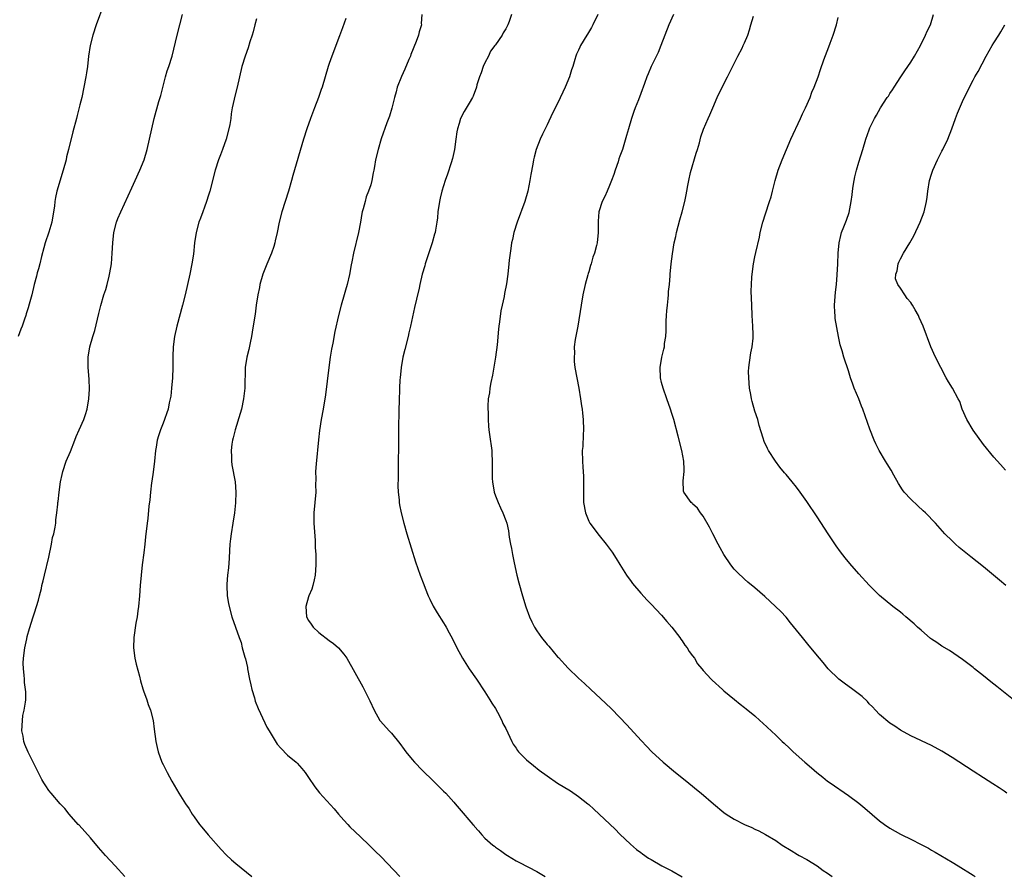
# Model space of a CAD drawing. Units: inches. Extents: x 2586000 to 2589000, y 1551000 to 1554000.
# Drawn here: x 2588621 to 2588811, y 1552117 to 1552282 of the extents above; entities that cross this region are included whole.
import ezdxf

# ---------------------------------------------------------------- set-up
doc = ezdxf.new("R2010")
doc.units = ezdxf.units.IN
doc.header["$MEASUREMENT"] = 0
doc.layers.add('LD25861551_10ft', color=52, linetype='Continuous')

msp = doc.modelspace()

# ---------------------------------------------------------------- linework, layer by layer
at = {"layer": 'LD25861551_10ft'}
for points, elevation in [([(2588637.57, 1552285), (2588636.12, 1552281), (2588635.45, 1552279), (2588634.95, 1552277), (2588634.65, 1552275), (2588634.43, 1552273), (2588634.23, 1552271.77), (2588634.15, 1552271), (2588633.77, 1552269), (2588633.33, 1552267), (2588633, 1552265.57), (2588632.48, 1552263.52), (2588632.31, 1552263), (2588631.6, 1552260.4), (2588630.82, 1552257), (2588630.43, 1552255.57), (2588630.31, 1552255), (2588629.76, 1552253), (2588628.52, 1552249), (2588628.27, 1552247.73), (2588628.15, 1552247), (2588628.07, 1552246.06), (2588627.93, 1552245), (2588627.56, 1552243), (2588627, 1552241.05), (2588626.29, 1552239), (2588626.04, 1552238.04), (2588625.58, 1552236.42), (2588625.25, 1552235), (2588625, 1552234.02), (2588624.76, 1552233.24), (2588624.61, 1552232.61), (2588624.18, 1552231), (2588623.7, 1552229), (2588623.23, 1552227.23), (2588623, 1552226.47), (2588622.64, 1552225.36), (2588622.55, 1552225), (2588622.34, 1552224.34), (2588621.87, 1552223), (2588621.62, 1552222.38), (2588621.12, 1552221)], 7820), ([(2588641.61, 1552117), (2588639.76, 1552119), (2588637.94, 1552121), (2588636.58, 1552122.58), (2588635, 1552124.39), (2588632.83, 1552126.83), (2588632.66, 1552127), (2588630.94, 1552129), (2588630.08, 1552130.08), (2588629.19, 1552131), (2588627.43, 1552133), (2588627, 1552133.56), (2588626.44, 1552134.44), (2588626.05, 1552135), (2588625.67, 1552135.67), (2588624.32, 1552138.32), (2588624.01, 1552139), (2588623, 1552140.89), (2588622.38, 1552142.38), (2588622.19, 1552143), (2588622.03, 1552143.97), (2588621.83, 1552145), (2588621.91, 1552147), (2588622.02, 1552147.98), (2588622.25, 1552149), (2588622.52, 1552150.52), (2588622.55, 1552151), (2588622.55, 1552152.55), (2588622.53, 1552153), (2588622.34, 1552154.34), (2588622.29, 1552155), (2588622.27, 1552155.73), (2588622.1, 1552157), (2588622.08, 1552158.08), (2588622.13, 1552159), (2588622.39, 1552161), (2588622.76, 1552162.76), (2588622.83, 1552163.17), (2588623.26, 1552164.74), (2588624, 1552167), (2588624.27, 1552167.73), (2588624.65, 1552169), (2588625, 1552170.2), (2588625.19, 1552171), (2588625.57, 1552172.43), (2588625.68, 1552173), (2588625.89, 1552173.89), (2588626.19, 1552175), (2588627, 1552178.5), (2588627.52, 1552181), (2588627.74, 1552182.26), (2588627.96, 1552183), (2588628.24, 1552184.24), (2588628.33, 1552185), (2588628.36, 1552185.64), (2588628.56, 1552187), (2588628.71, 1552188.71), (2588628.74, 1552189), (2588628.79, 1552189.21), (2588628.98, 1552191), (2588629.27, 1552193), (2588629.59, 1552194.41), (2588629.69, 1552195), (2588630.37, 1552197), (2588631.15, 1552198.85), (2588631.98, 1552201), (2588632.25, 1552201.75), (2588632.85, 1552203), (2588633.75, 1552205), (2588634.05, 1552205.95), (2588634.36, 1552207), (2588634.69, 1552209), (2588634.81, 1552210.81), (2588634.76, 1552212.76), (2588634.58, 1552215), (2588634.58, 1552217), (2588634.92, 1552219), (2588635.5, 1552221), (2588635.85, 1552222.15), (2588636.62, 1552225.38), (2588637.02, 1552226.98), (2588637.61, 1552229), (2588637.96, 1552230.04), (2588638.22, 1552231), (2588638.6, 1552232.6), (2588638.78, 1552233.22), (2588639.06, 1552235), (2588639.23, 1552237), (2588639.31, 1552239), (2588639.53, 1552241), (2588640.06, 1552243), (2588640.32, 1552243.68), (2588640.84, 1552245), (2588643, 1552249.62), (2588643.66, 1552251), (2588644.56, 1552253), (2588645.35, 1552255), (2588645.96, 1552257), (2588646.42, 1552259), (2588646.82, 1552261), (2588647.27, 1552263), (2588648.22, 1552266.22), (2588648.6, 1552267.4), (2588649.47, 1552271), (2588649.82, 1552272.18), (2588650.12, 1552273), (2588650.76, 1552275), (2588651.74, 1552279), (2588652.26, 1552281), (2588652.73, 1552283)], 7830), ([(2588698.83, 1552283), (2588698.74, 1552281.26), (2588698.76, 1552281), (2588698.32, 1552279.68), (2588698.21, 1552279), (2588697.77, 1552277.77), (2588696.72, 1552275.28), (2588696.63, 1552275), (2588696.36, 1552274.36), (2588695.55, 1552272.45), (2588694.91, 1552271.09), (2588694.12, 1552269), (2588693.89, 1552268.11), (2588693.56, 1552267), (2588693.05, 1552264.95), (2588692.61, 1552263.39), (2588692.12, 1552262.12), (2588691.04, 1552259.04), (2588690.41, 1552257), (2588689.94, 1552255), (2588689.75, 1552253.75), (2588689.61, 1552253), (2588689.5, 1552252.5), (2588689.23, 1552251), (2588689, 1552250.19), (2588688.6, 1552249), (2588688.14, 1552247.86), (2588687.9, 1552247), (2588687.55, 1552245.55), (2588687.38, 1552245), (2588687.31, 1552244.69), (2588687.02, 1552243), (2588686.65, 1552241), (2588685.7, 1552237), (2588685.38, 1552235.38), (2588685.24, 1552234.76), (2588684.89, 1552232.89), (2588684.43, 1552231), (2588684.11, 1552229.89), (2588683.88, 1552229), (2588683.31, 1552227), (2588682.77, 1552225), (2588682.08, 1552221.92), (2588681.71, 1552219.71), (2588681.47, 1552218.53), (2588681.21, 1552217), (2588680.92, 1552215), (2588680.27, 1552209.73), (2588679.85, 1552207), (2588679.48, 1552205), (2588679.13, 1552202.87), (2588678.93, 1552201.07), (2588678.48, 1552196.48), (2588678.39, 1552195), (2588678.41, 1552193.59), (2588678.39, 1552192.39), (2588678.4, 1552191), (2588678.05, 1552187), (2588678.07, 1552185), (2588678.3, 1552181.7), (2588678.33, 1552181), (2588678.33, 1552180.33), (2588678.4, 1552179), (2588678.42, 1552177), (2588678.31, 1552175), (2588678.1, 1552174.09), (2588677.87, 1552173), (2588677.67, 1552172.33), (2588677.07, 1552171), (2588677, 1552170.82), (2588676.5, 1552169), (2588676.62, 1552167), (2588677, 1552166.3), (2588677.55, 1552165.55), (2588677.89, 1552165), (2588679, 1552164), (2588681, 1552162.43), (2588681.85, 1552161.85), (2588682.81, 1552161), (2588683.81, 1552159.81), (2588684.38, 1552159), (2588687.49, 1552153.49), (2588688.83, 1552150.83), (2588689.65, 1552149), (2588690.78, 1552147), (2588690.87, 1552146.87), (2588692.57, 1552145), (2588693, 1552144.55), (2588694.6, 1552142.6), (2588695.46, 1552141.46), (2588695.75, 1552141), (2588697, 1552139.5), (2588697.44, 1552139), (2588699, 1552137.36), (2588701, 1552135.39), (2588701.42, 1552135), (2588703, 1552133.42), (2588703.45, 1552133), (2588705, 1552131.28), (2588705.28, 1552131), (2588706.06, 1552130.06), (2588708.67, 1552127), (2588708.84, 1552126.84), (2588709, 1552126.61), (2588709.78, 1552125.78), (2588710.38, 1552125), (2588711, 1552124.38), (2588712.54, 1552123), (2588712.81, 1552122.81), (2588713, 1552122.65), (2588713.99, 1552121.99), (2588715, 1552121.23), (2588715.35, 1552121), (2588717, 1552120.02), (2588717.66, 1552119.66), (2588721, 1552117.94), (2588722.61, 1552117)], 7860), ([(2588716.14, 1552283), (2588715.66, 1552281.66), (2588715.39, 1552281), (2588715.25, 1552280.75), (2588715, 1552280.25), (2588714.53, 1552279.47), (2588714.32, 1552279), (2588713, 1552277.16), (2588712.91, 1552277), (2588712.09, 1552275.91), (2588711.66, 1552275), (2588711, 1552273.72), (2588710.66, 1552273), (2588710.24, 1552271.76), (2588709.93, 1552271), (2588709.44, 1552269.44), (2588709.34, 1552269), (2588708.72, 1552267.28), (2588708.59, 1552267), (2588707.95, 1552265.95), (2588707, 1552264.33), (2588706.29, 1552263), (2588706.01, 1552262.01), (2588705.68, 1552261), (2588705.58, 1552260.42), (2588705.41, 1552259), (2588705.13, 1552257), (2588704.73, 1552255.27), (2588704.46, 1552254.46), (2588703.77, 1552252.23), (2588703.33, 1552251), (2588702.72, 1552249), (2588702.39, 1552247.61), (2588702.22, 1552247), (2588701.94, 1552245), (2588701.83, 1552243.83), (2588701.72, 1552243), (2588701.48, 1552241.48), (2588701.38, 1552241), (2588701.29, 1552240.71), (2588700.85, 1552239), (2588699.5, 1552235), (2588699.4, 1552234.6), (2588698.93, 1552233), (2588698.48, 1552231), (2588698.3, 1552230.3), (2588697.84, 1552228.16), (2588697.44, 1552226.56), (2588696.66, 1552223), (2588696.33, 1552221.67), (2588696.18, 1552221), (2588695.54, 1552218.46), (2588695.2, 1552217), (2588694.84, 1552215), (2588694.64, 1552213), (2588694.62, 1552212.62), (2588694.54, 1552211), (2588694.45, 1552208.45), (2588694.41, 1552207), (2588694.38, 1552203), (2588694.35, 1552201.65), (2588694.35, 1552200.35), (2588694.27, 1552196.27), (2588694.26, 1552193.74), (2588694.21, 1552192.21), (2588694.27, 1552191), (2588694.45, 1552189.55), (2588694.47, 1552189), (2588694.53, 1552188.53), (2588694.86, 1552187), (2588695.4, 1552185), (2588695.98, 1552183), (2588697.61, 1552177.61), (2588698.55, 1552175), (2588699.21, 1552173.21), (2588699.51, 1552172.49), (2588700.09, 1552171), (2588700.36, 1552170.36), (2588701, 1552169.05), (2588701.77, 1552167.77), (2588703, 1552165.82), (2588703.33, 1552165.33), (2588703.52, 1552165), (2588704.11, 1552163.89), (2588704.75, 1552162.75), (2588705.59, 1552161), (2588706.68, 1552159), (2588707, 1552158.48), (2588707.98, 1552157), (2588709.37, 1552155), (2588711, 1552152.54), (2588711.96, 1552151), (2588712.35, 1552150.35), (2588713, 1552149.33), (2588713.39, 1552148.61), (2588714.23, 1552147), (2588714.47, 1552146.47), (2588715, 1552145.47), (2588716.15, 1552143), (2588716.44, 1552142.44), (2588717, 1552141.66), (2588717.25, 1552141.25), (2588717.47, 1552141), (2588719, 1552139.43), (2588720.32, 1552138.32), (2588721.46, 1552137.46), (2588723, 1552136.34), (2588724.98, 1552134.98), (2588727.45, 1552133.45), (2588729, 1552132.4), (2588730.8, 1552131), (2588731, 1552130.83), (2588731.94, 1552129.94), (2588732.98, 1552129), (2588734, 1552128), (2588736.06, 1552126.06), (2588737, 1552125.13), (2588739, 1552123.22), (2588740.2, 1552122.2), (2588741, 1552121.57), (2588741.33, 1552121.33), (2588742.52, 1552120.52), (2588743, 1552120.22), (2588745.05, 1552119.05), (2588747, 1552118.05), (2588749, 1552116.93)], 7870), ([(2588732.75, 1552283), (2588731.78, 1552281), (2588731.51, 1552280.49), (2588730.78, 1552279.22), (2588730.62, 1552279), (2588729.41, 1552277), (2588729.26, 1552276.74), (2588729, 1552276.12), (2588728.64, 1552275.36), (2588728.5, 1552275), (2588728.33, 1552274.33), (2588727.9, 1552273), (2588727.67, 1552272.33), (2588727.29, 1552271), (2588726.46, 1552269), (2588726.01, 1552268.01), (2588725, 1552265.88), (2588724.03, 1552263.97), (2588723, 1552261.75), (2588722.05, 1552259.95), (2588721.63, 1552259), (2588720.88, 1552257), (2588720.45, 1552255.55), (2588720.32, 1552255), (2588720.19, 1552254.19), (2588719.81, 1552252.19), (2588719.64, 1552251), (2588719.23, 1552249), (2588718.65, 1552247), (2588717.19, 1552243), (2588716.59, 1552241), (2588716.31, 1552239.69), (2588716.13, 1552239), (2588715.96, 1552237.96), (2588715.67, 1552235.67), (2588715.62, 1552235), (2588715.38, 1552233), (2588715.12, 1552231.12), (2588714.75, 1552229.25), (2588714.7, 1552228.7), (2588714.33, 1552227), (2588714.06, 1552225.94), (2588713.79, 1552223.79), (2588713.65, 1552223), (2588713.58, 1552222.42), (2588713.36, 1552219.36), (2588713.05, 1552217), (2588712.44, 1552213.56), (2588712.12, 1552212.12), (2588711.93, 1552211), (2588711.85, 1552210.15), (2588711.64, 1552209), (2588711.56, 1552207.56), (2588711.57, 1552207), (2588711.61, 1552206.39), (2588711.62, 1552205), (2588711.7, 1552203.7), (2588711.77, 1552203), (2588711.9, 1552202.1), (2588712.31, 1552199), (2588712.4, 1552196.4), (2588712.36, 1552195), (2588712.39, 1552193.61), (2588712.44, 1552193), (2588712.78, 1552191), (2588713, 1552190.32), (2588713.52, 1552189), (2588713.97, 1552187.97), (2588714.47, 1552187), (2588715, 1552185.57), (2588715.2, 1552185), (2588715.53, 1552183.53), (2588715.67, 1552182.33), (2588715.92, 1552181), (2588716.14, 1552180.13), (2588716.29, 1552179), (2588716.62, 1552177.38), (2588717.17, 1552175), (2588717.53, 1552173.53), (2588718.24, 1552171), (2588718.89, 1552168.89), (2588719.59, 1552167), (2588720.04, 1552166.04), (2588720.56, 1552165), (2588721, 1552164.32), (2588721.92, 1552163), (2588723, 1552161.65), (2588723.31, 1552161.31), (2588725, 1552159.28), (2588725.14, 1552159.14), (2588727, 1552157.09), (2588729, 1552155.17), (2588730.15, 1552154.15), (2588731.38, 1552153), (2588733.27, 1552151.27), (2588734.31, 1552150.31), (2588735.32, 1552149.32), (2588737, 1552147.61), (2588738.27, 1552146.27), (2588741.12, 1552143.12), (2588742.09, 1552142.09), (2588743.14, 1552141), (2588745.29, 1552139), (2588747.69, 1552137), (2588749.54, 1552135.54), (2588751, 1552134.34), (2588751.76, 1552133.76), (2588752.67, 1552133), (2588755, 1552130.98), (2588757, 1552129.31), (2588757.43, 1552129), (2588759, 1552128.03), (2588760.99, 1552127), (2588762.41, 1552126.41), (2588763, 1552126.11), (2588763.76, 1552125.76), (2588765.05, 1552125.05), (2588767, 1552123.88), (2588768.27, 1552123), (2588769.95, 1552121.95), (2588771.19, 1552121.19), (2588771.53, 1552121), (2588773, 1552120.23), (2588775, 1552119.02), (2588776.16, 1552118.16), (2588777, 1552117.61), (2588777.86, 1552117)], 7880), ([(2588747.29, 1552283), (2588746.42, 1552281), (2588744.87, 1552277), (2588744.33, 1552275.67), (2588742.98, 1552273), (2588742.41, 1552271.59), (2588742.15, 1552271), (2588741.71, 1552269.71), (2588741, 1552267.78), (2588740.58, 1552266.58), (2588739.94, 1552265), (2588739.66, 1552264.34), (2588739.22, 1552263), (2588738.62, 1552261), (2588738.29, 1552259.71), (2588737.49, 1552257), (2588737, 1552255.69), (2588736.8, 1552255.2), (2588736.63, 1552254.63), (2588736.05, 1552253), (2588735.79, 1552252.21), (2588735.36, 1552251), (2588735, 1552250.09), (2588734.52, 1552249), (2588734.08, 1552247.92), (2588733.56, 1552247), (2588732.92, 1552245), (2588732.82, 1552243.18), (2588732.79, 1552243), (2588732.82, 1552241), (2588732.6, 1552239), (2588732.49, 1552238.49), (2588732.08, 1552237), (2588731.77, 1552236.23), (2588731.46, 1552235), (2588731.34, 1552234.66), (2588731, 1552233.45), (2588730.89, 1552233.11), (2588730.83, 1552232.83), (2588730.33, 1552231), (2588729.87, 1552229), (2588729.5, 1552227), (2588728.9, 1552223), (2588728.4, 1552220.4), (2588728.21, 1552219), (2588728.22, 1552217.78), (2588728.16, 1552217), (2588728.18, 1552216.18), (2588728.34, 1552215), (2588728.68, 1552213), (2588729.06, 1552211.06), (2588729.42, 1552209), (2588729.6, 1552207.6), (2588729.71, 1552207), (2588729.81, 1552206.19), (2588729.92, 1552205), (2588729.97, 1552203), (2588729.89, 1552202.11), (2588729.82, 1552199.82), (2588729.75, 1552199), (2588729.78, 1552197), (2588729.84, 1552195.84), (2588729.92, 1552195), (2588729.98, 1552194.02), (2588730, 1552193), (2588729.97, 1552191.97), (2588729.97, 1552191), (2588730, 1552189), (2588730.34, 1552187), (2588731, 1552185.43), (2588731.23, 1552185), (2588733, 1552182.66), (2588734.37, 1552181), (2588735.47, 1552179.47), (2588736.24, 1552178.24), (2588737, 1552177.08), (2588738.28, 1552175), (2588738.56, 1552174.56), (2588739, 1552174.01), (2588739.42, 1552173.42), (2588741, 1552171.55), (2588742.21, 1552170.21), (2588743, 1552169.41), (2588745, 1552167.32), (2588746.06, 1552166.06), (2588747, 1552165.02), (2588748.51, 1552163), (2588748.71, 1552162.71), (2588749, 1552162.35), (2588749.52, 1552161.52), (2588749.92, 1552161), (2588750.32, 1552160.32), (2588751, 1552159.45), (2588751.33, 1552159), (2588751.96, 1552157.96), (2588752.76, 1552157), (2588753, 1552156.67), (2588754.56, 1552155), (2588754.76, 1552154.76), (2588756.74, 1552153), (2588757, 1552152.75), (2588759.04, 1552151.04), (2588760.16, 1552150.16), (2588761, 1552149.55), (2588761.29, 1552149.29), (2588763, 1552147.9), (2588763.95, 1552147), (2588764.52, 1552146.52), (2588767, 1552144.19), (2588768.22, 1552143), (2588768.63, 1552142.63), (2588769.66, 1552141.66), (2588770.33, 1552141), (2588772.59, 1552139), (2588773.92, 1552137.92), (2588774.93, 1552137), (2588776.09, 1552136.09), (2588777, 1552135.35), (2588777.46, 1552135), (2588781, 1552132.6), (2588783, 1552131.1), (2588784.13, 1552130.13), (2588787, 1552127.7), (2588787.94, 1552127), (2588789, 1552126.28), (2588791, 1552125.14), (2588791.27, 1552125), (2588793, 1552124.19), (2588795, 1552123.16), (2588796.4, 1552122.4), (2588797, 1552122.05), (2588797.69, 1552121.69), (2588801, 1552119.75), (2588802.16, 1552119), (2588805, 1552117.26), (2588805.44, 1552117)], 7890), ([(2588811.54, 1552133), (2588811, 1552133.39), (2588810.04, 1552134.04), (2588808.83, 1552134.83), (2588807, 1552135.97), (2588805, 1552137.25), (2588801, 1552139.88), (2588799, 1552141.13), (2588797, 1552142.22), (2588793, 1552144.05), (2588791, 1552145.16), (2588789.91, 1552145.91), (2588789, 1552146.5), (2588787, 1552148.18), (2588786.21, 1552149), (2588785.64, 1552149.64), (2588785, 1552150.26), (2588784.65, 1552150.65), (2588783.63, 1552151.63), (2588781.85, 1552153), (2588780.2, 1552154.2), (2588779.18, 1552155), (2588777.13, 1552157), (2588776.16, 1552158.16), (2588775.43, 1552159), (2588773.42, 1552161.42), (2588772.14, 1552163), (2588769.86, 1552165.86), (2588769, 1552166.89), (2588767.98, 1552167.99), (2588765.94, 1552169.94), (2588764.89, 1552170.89), (2588763, 1552172.57), (2588761.66, 1552173.66), (2588761, 1552174.22), (2588759.57, 1552175.57), (2588759, 1552176.18), (2588758.36, 1552177), (2588756.98, 1552179), (2588756.27, 1552180.27), (2588755.92, 1552181), (2588754.89, 1552183), (2588754.23, 1552184.23), (2588753, 1552186.38), (2588752.52, 1552187), (2588751.92, 1552187.92), (2588751, 1552188.76), (2588750.89, 1552188.89), (2588750.73, 1552189), (2588749.28, 1552191), (2588749.22, 1552191.22), (2588749.15, 1552193.15), (2588749.38, 1552195), (2588749.34, 1552195.34), (2588749.29, 1552197), (2588748.9, 1552199), (2588748.2, 1552201.8), (2588747.36, 1552205), (2588747, 1552206.13), (2588746.74, 1552207), (2588746.03, 1552209), (2588745.29, 1552211), (2588745, 1552212.09), (2588744.78, 1552213), (2588744.72, 1552215), (2588745.06, 1552217), (2588745.48, 1552218.52), (2588745.56, 1552219), (2588745.6, 1552219.6), (2588745.83, 1552221), (2588745.9, 1552222.1), (2588745.92, 1552223.92), (2588745.97, 1552225), (2588746.05, 1552225.95), (2588746.13, 1552227), (2588746.28, 1552228.28), (2588746.34, 1552229), (2588746.37, 1552229.63), (2588746.53, 1552231), (2588746.69, 1552232.69), (2588746.7, 1552233), (2588746.88, 1552235), (2588747.09, 1552236.91), (2588747.44, 1552239), (2588747.75, 1552240.25), (2588747.9, 1552241), (2588748.55, 1552243.45), (2588748.99, 1552245), (2588749.5, 1552247), (2588749.73, 1552248.27), (2588749.9, 1552249), (2588750.06, 1552250.06), (2588750.24, 1552251), (2588750.59, 1552252.59), (2588751.69, 1552256.31), (2588751.92, 1552257), (2588752.31, 1552258.31), (2588752.59, 1552259.41), (2588753.09, 1552260.91), (2588753.98, 1552263), (2588754.33, 1552263.67), (2588754.88, 1552265), (2588755.74, 1552267), (2588757, 1552269.64), (2588757.71, 1552271), (2588758.13, 1552271.87), (2588759, 1552273.56), (2588759.71, 1552275), (2588760.52, 1552276.52), (2588760.76, 1552277), (2588761, 1552277.54), (2588761.6, 1552279), (2588761.96, 1552280.04), (2588762.2, 1552281), (2588762.69, 1552282.69)], 7900), ([(2588811.29, 1552173), (2588810.07, 1552174.07), (2588808.96, 1552175), (2588807, 1552176.6), (2588804.55, 1552178.55), (2588803, 1552179.8), (2588802.35, 1552180.35), (2588801.63, 1552181), (2588801, 1552181.6), (2588799.59, 1552183), (2588797.75, 1552185), (2588795.84, 1552187), (2588795.41, 1552187.41), (2588794.35, 1552188.35), (2588793, 1552189.62), (2588791.72, 1552191), (2588791.42, 1552191.42), (2588790.64, 1552192.64), (2588789.74, 1552194.25), (2588789.24, 1552195.24), (2588788.47, 1552196.47), (2588788.13, 1552197), (2588786.94, 1552199), (2588786.29, 1552200.29), (2588785.96, 1552201), (2588785.11, 1552203.11), (2588783.79, 1552207), (2588783.55, 1552207.55), (2588783.01, 1552209), (2588782.12, 1552211), (2588781.82, 1552211.82), (2588781.42, 1552213), (2588781, 1552214.36), (2588780.09, 1552217), (2588779.78, 1552218.22), (2588779.4, 1552219.4), (2588779.12, 1552221), (2588778.46, 1552224.46), (2588778.42, 1552225), (2588778.4, 1552225.6), (2588778.33, 1552227), (2588778.51, 1552229.49), (2588778.7, 1552231), (2588778.86, 1552232.86), (2588778.98, 1552235), (2588779.04, 1552237), (2588779.19, 1552239), (2588779.57, 1552240.43), (2588779.69, 1552241), (2588780.11, 1552242.11), (2588780.64, 1552243.36), (2588781.13, 1552244.87), (2588781.56, 1552247), (2588781.74, 1552248.26), (2588781.81, 1552249), (2588781.94, 1552249.94), (2588782.1, 1552251), (2588782.25, 1552251.75), (2588782.54, 1552253), (2588783, 1552254.55), (2588783.77, 1552257), (2588784.35, 1552259), (2588785, 1552260.79), (2588785.14, 1552261.14), (2588786.05, 1552263), (2588786.41, 1552263.59), (2588787.18, 1552265), (2588788.49, 1552267), (2588788.7, 1552267.3), (2588789, 1552267.77), (2588789.5, 1552268.49), (2588789.81, 1552269), (2588791.1, 1552271), (2588791.88, 1552272.12), (2588792.45, 1552273), (2588793, 1552273.81), (2588793.74, 1552275), (2588794.88, 1552277), (2588795.86, 1552279), (2588796.19, 1552279.81), (2588796.8, 1552281), (2588797.39, 1552283)], 7920), ([(2588667, 1552282.18), (2588666.69, 1552281), (2588666.35, 1552279.65), (2588666.15, 1552279), (2588665.71, 1552277.71), (2588665.4, 1552276.6), (2588664.79, 1552275), (2588664.19, 1552273), (2588663.28, 1552269), (2588662.77, 1552267), (2588662.72, 1552266.72), (2588662.34, 1552265), (2588662.12, 1552263.88), (2588662.03, 1552263), (2588661.84, 1552261.84), (2588661.68, 1552261), (2588661.14, 1552259), (2588660.44, 1552257), (2588660.04, 1552255.96), (2588659.71, 1552255), (2588659.07, 1552253), (2588658.01, 1552249), (2588657.78, 1552248.22), (2588657.39, 1552247), (2588657, 1552245.89), (2588656.65, 1552245), (2588656.21, 1552243.79), (2588655.89, 1552243), (2588655.35, 1552241), (2588655.08, 1552239), (2588654.84, 1552236.84), (2588654.55, 1552235), (2588654.16, 1552233), (2588653.72, 1552231), (2588653.25, 1552229), (2588652.74, 1552227), (2588651.65, 1552223), (2588651.21, 1552221), (2588650.96, 1552219), (2588650.88, 1552217.12), (2588650.88, 1552215), (2588650.82, 1552213), (2588650.66, 1552211), (2588650.48, 1552209.52), (2588650.38, 1552209), (2588650.2, 1552208.2), (2588649.96, 1552207), (2588649.73, 1552206.27), (2588649.31, 1552205), (2588649, 1552204.26), (2588648.5, 1552203), (2588648.12, 1552201.88), (2588647.87, 1552201), (2588647.66, 1552199.66), (2588647.54, 1552199), (2588647.36, 1552197), (2588647.12, 1552194.88), (2588646.86, 1552193.14), (2588646.8, 1552192.8), (2588646.57, 1552191), (2588646.45, 1552189.55), (2588646.29, 1552188.29), (2588646.08, 1552185.92), (2588645.95, 1552185), (2588645.63, 1552182.37), (2588645.5, 1552181), (2588645.31, 1552179.31), (2588645, 1552177), (2588644.76, 1552175), (2588644.59, 1552173), (2588644.46, 1552171), (2588644.27, 1552169), (2588644.15, 1552168.15), (2588644, 1552167), (2588643.78, 1552165.78), (2588643.36, 1552163), (2588643.31, 1552161), (2588643.58, 1552159), (2588643.85, 1552157.85), (2588644.46, 1552155.54), (2588644.66, 1552154.66), (2588645.11, 1552153.11), (2588645.25, 1552152.75), (2588645.86, 1552151), (2588646.13, 1552150.13), (2588646.57, 1552149), (2588647.07, 1552147), (2588647.32, 1552145.32), (2588647.62, 1552143), (2588647.84, 1552141.84), (2588648.05, 1552141), (2588648.78, 1552139), (2588649, 1552138.55), (2588649.78, 1552137), (2588650.69, 1552135.31), (2588652.03, 1552133), (2588653, 1552131.51), (2588653.3, 1552131), (2588654, 1552130), (2588654.62, 1552129), (2588655, 1552128.49), (2588656.03, 1552127), (2588656.46, 1552126.46), (2588657.67, 1552125), (2588660.18, 1552122.18), (2588661.15, 1552121.15), (2588662.17, 1552120.17), (2588663, 1552119.46), (2588666.13, 1552117)], 7840), ([(2588684.23, 1552282.23), (2588683.54, 1552280.46), (2588683, 1552278.86), (2588681.5, 1552275), (2588681, 1552273.54), (2588680.8, 1552273), (2588679.62, 1552269), (2588679.47, 1552268.54), (2588678.91, 1552267), (2588678.14, 1552265), (2588677.38, 1552263), (2588676.68, 1552261), (2588676.04, 1552259), (2588674, 1552252), (2588673.76, 1552251), (2588673.19, 1552249), (2588671.9, 1552245), (2588671.39, 1552243), (2588670.97, 1552241), (2588670.58, 1552239.42), (2588670.51, 1552239), (2588670.31, 1552238.31), (2588669.89, 1552237), (2588669, 1552234.9), (2588668.25, 1552233), (2588667.65, 1552231), (2588667.56, 1552230.44), (2588667.25, 1552229), (2588666.95, 1552227), (2588666.72, 1552225.28), (2588666.59, 1552224.59), (2588666.19, 1552221.81), (2588666.04, 1552221), (2588665.77, 1552219.77), (2588665.52, 1552218.48), (2588665.14, 1552217), (2588664.82, 1552215), (2588664.74, 1552211), (2588664.53, 1552209.47), (2588664.5, 1552209), (2588664.08, 1552207), (2588663.86, 1552206.14), (2588662.89, 1552203), (2588662.52, 1552201.48), (2588662.38, 1552201), (2588662.27, 1552200.27), (2588662.13, 1552199), (2588662.2, 1552197.8), (2588662.18, 1552197), (2588662.26, 1552196.26), (2588662.9, 1552193), (2588663.04, 1552191), (2588662.95, 1552188.95), (2588662.75, 1552187), (2588662.46, 1552185), (2588662.11, 1552183), (2588662, 1552182), (2588661.86, 1552181), (2588661.77, 1552179.77), (2588661.74, 1552178.26), (2588661.58, 1552176.42), (2588661.41, 1552175), (2588661.29, 1552173.29), (2588661.28, 1552173), (2588661.36, 1552171), (2588661.58, 1552169.58), (2588661.71, 1552169), (2588662.28, 1552167), (2588663.66, 1552163), (2588664.02, 1552162.02), (2588664.27, 1552161), (2588664.76, 1552159.24), (2588664.88, 1552158.88), (2588665.24, 1552157.24), (2588665.27, 1552157), (2588665.64, 1552155), (2588665.88, 1552153.88), (2588666.1, 1552153), (2588666.59, 1552151.41), (2588666.77, 1552150.77), (2588667.33, 1552149.33), (2588668.58, 1552146.58), (2588669, 1552145.76), (2588669.41, 1552145), (2588670.76, 1552142.76), (2588671, 1552142.44), (2588671.67, 1552141.67), (2588673, 1552140.37), (2588674.61, 1552139), (2588674.81, 1552138.81), (2588675.75, 1552137.75), (2588676.35, 1552137), (2588677, 1552136.03), (2588678.24, 1552134.24), (2588679.11, 1552133.11), (2588681.98, 1552129.98), (2588682.8, 1552129), (2588683.84, 1552127.84), (2588684.56, 1552127), (2588685, 1552126.55), (2588687, 1552124.61), (2588688.72, 1552123), (2588689.87, 1552121.87), (2588691, 1552120.73), (2588694.59, 1552117)], 7850), ([(2588812.79, 1552151), (2588809.57, 1552153.57), (2588809, 1552154.04), (2588808.46, 1552154.46), (2588807, 1552155.65), (2588805.29, 1552157), (2588805, 1552157.25), (2588803, 1552158.79), (2588800.49, 1552160.49), (2588799, 1552161.36), (2588798.04, 1552162.04), (2588797, 1552162.71), (2588796.84, 1552162.84), (2588795, 1552164.39), (2588794.32, 1552165), (2588793.64, 1552165.64), (2588792.06, 1552167), (2588791.5, 1552167.5), (2588791, 1552167.9), (2588789.56, 1552169), (2588787, 1552171.11), (2588785, 1552173.1), (2588783, 1552175.26), (2588781.25, 1552177.25), (2588780.35, 1552178.35), (2588779.49, 1552179.49), (2588778.65, 1552180.65), (2588777.11, 1552183), (2588775, 1552186.26), (2588773, 1552189.21), (2588771.73, 1552191), (2588771, 1552191.98), (2588770.19, 1552193), (2588769, 1552194.42), (2588768.72, 1552194.72), (2588767.82, 1552195.82), (2588766.95, 1552196.95), (2588765.62, 1552199), (2588765.4, 1552199.4), (2588764.77, 1552200.77), (2588764.59, 1552201.41), (2588763.84, 1552203.84), (2588763.53, 1552205), (2588763, 1552206.63), (2588762.46, 1552208.46), (2588762.33, 1552209), (2588762.2, 1552209.8), (2588761.96, 1552211), (2588761.79, 1552213), (2588761.78, 1552214.22), (2588761.82, 1552215), (2588761.98, 1552215.98), (2588762.18, 1552217.82), (2588762.45, 1552219), (2588762.64, 1552220.64), (2588762.65, 1552221), (2588762.63, 1552221.37), (2588762.59, 1552223), (2588762.45, 1552225), (2588762.37, 1552227), (2588762.3, 1552229.7), (2588762.31, 1552231), (2588762.43, 1552232.43), (2588762.46, 1552233), (2588762.75, 1552235), (2588763, 1552236.31), (2588763.18, 1552237.18), (2588763.86, 1552240.14), (2588764.02, 1552241), (2588764.5, 1552243), (2588765, 1552244.62), (2588765.83, 1552247), (2588766.11, 1552247.89), (2588766.38, 1552249), (2588766.89, 1552251), (2588767.5, 1552253), (2588768.22, 1552255), (2588769.05, 1552257), (2588769.91, 1552259), (2588771.8, 1552263), (2588772.15, 1552263.85), (2588772.75, 1552265), (2588773.62, 1552267), (2588773.96, 1552268.04), (2588774.43, 1552269), (2588775.15, 1552271), (2588775.6, 1552272.4), (2588776.28, 1552274.28), (2588777.24, 1552276.76), (2588777.5, 1552277.49), (2588778.05, 1552279), (2588778.68, 1552281), (2588779, 1552282.45)], 7910), ([(2588811.25, 1552195.25), (2588810.32, 1552196.32), (2588809, 1552197.74), (2588807, 1552200.17), (2588805, 1552202.93), (2588803.83, 1552205), (2588802.94, 1552207), (2588802.43, 1552208.43), (2588802.14, 1552209), (2588801.03, 1552211.03), (2588800.27, 1552212.27), (2588799.81, 1552213), (2588798.77, 1552215), (2588797.78, 1552217), (2588796.89, 1552219), (2588795.38, 1552223), (2588794.65, 1552224.65), (2588794.48, 1552225), (2588793.87, 1552226.13), (2588793.37, 1552227), (2588793.21, 1552227.21), (2588793, 1552227.55), (2588792.3, 1552228.3), (2588791.86, 1552229), (2588791, 1552230.29), (2588790.51, 1552231), (2588790.07, 1552232.07), (2588790.12, 1552233), (2588790.38, 1552233.62), (2588790.56, 1552235), (2588790.72, 1552235.28), (2588791, 1552235.91), (2588791.6, 1552237), (2588792.84, 1552239), (2588793.62, 1552240.38), (2588794.85, 1552243), (2588795.61, 1552245), (2588796.05, 1552247), (2588796.18, 1552247.82), (2588796.29, 1552249), (2588796.63, 1552251), (2588797, 1552252.26), (2588797.25, 1552253), (2588798.18, 1552255), (2588799, 1552256.65), (2588799.2, 1552257), (2588800.17, 1552259), (2588800.93, 1552261), (2588801.65, 1552263), (2588802.03, 1552263.97), (2588803, 1552266.25), (2588804.3, 1552269), (2588805, 1552270.37), (2588805.34, 1552271), (2588805.96, 1552272.04), (2588807.55, 1552275), (2588808.67, 1552277), (2588809, 1552277.52), (2588809.99, 1552279), (2588810.37, 1552279.63), (2588811.13, 1552281)], 7930)]:
    msp.add_lwpolyline(points, dxfattribs=dict(at, elevation=elevation))

doc.saveas('drawing.dxf')
